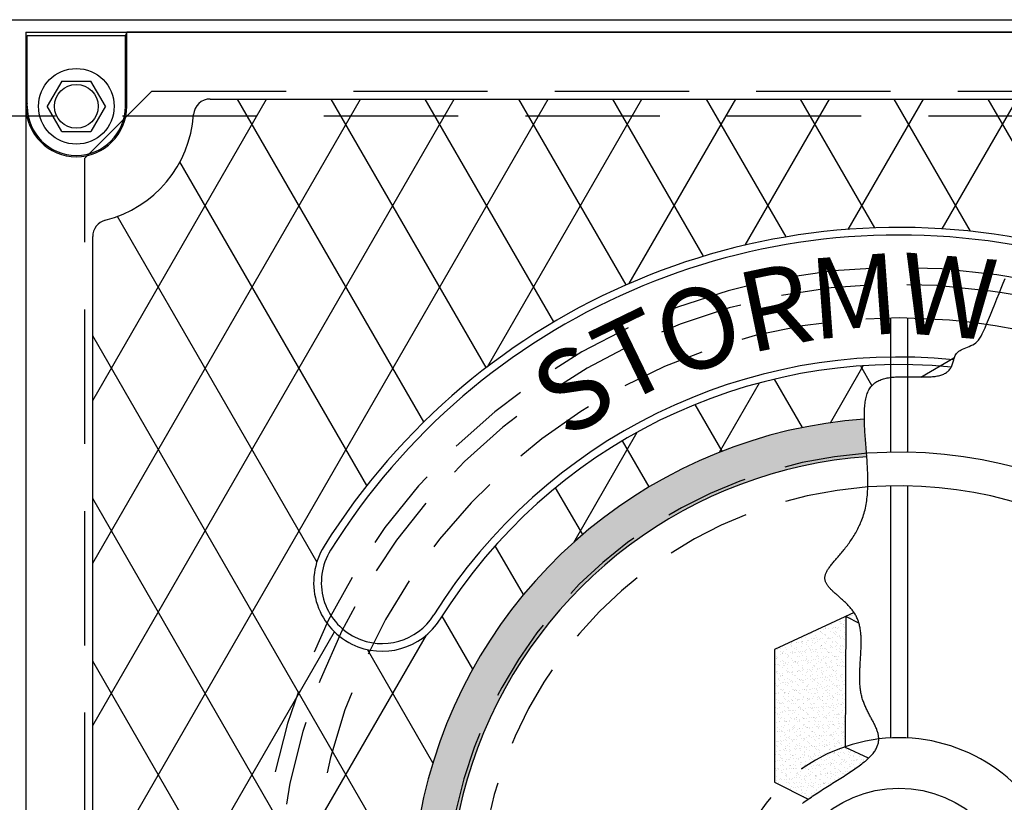
# Model space of a CAD drawing. Units: inches. Extents: x -1822 to 223, y -896 to 1049.
# Drawn here: x 144 to 158, y -712 to -700 of the extents above; entities that cross this region are included whole.
import ezdxf

# ---------------------------------------------------------------- set-up
doc = ezdxf.new("R2010")
doc.units = ezdxf.units.IN
doc.header["$MEASUREMENT"] = 0
doc.linetypes.add('HIDDEN', pattern=[0.375, 0.25, -0.125])
for name, color, linetype in [('GRT', 30, 'Continuous'), ('H', 30, 'HIDDEN'), ('MH', 13, 'Continuous'), ('O', 87, 'Continuous'), ('PF', 252, 'Continuous')]:
    doc.layers.add(name, color=color, linetype=linetype)
doc.styles.add('SIMPLEX', font='simplex.shx')

msp = doc.modelspace()

# ---------------------------------------------------------------- hatches: boundary and pattern name
at = {"layer": 'MH'}
h = msp.add_hatch(dxfattribs=at)
h.set_pattern_fill('AR-SAND', color=30, scale=0.125)
h.set_pattern_definition([(37.5, (115.55609, -765.55448), (-0.00787417, 0.24085297), [0, -0.19, 0, -0.2125, 0, -0.203125]), (7.5, (115.5561, -765.5545), (0.2212221, 0.3527683), [0, -0.1025, 0, -0.17125, 0, -0.065625]), (327.5, (115.40234, -765.55448), (0.38926773, 0.0007074), [0, -0.0625, 0, -0.225, 0, -0.29375]), (317.5, (115.40234, -765.5545), (0.3757658, 0.1097094), [0, -0.03125, 0, -0.1475, 0, -0.16875])])
h.paths.add_polyline_path([(154.791, -709.27), (156.894, -708.296), (157.174, -708.431), (157.174, -708.633), (157.406, -708.739), (157.406, -708.546), (157.705, -708.681), (157.705, -708.874), (157.946, -709), (157.946, -708.797), (158.255, -708.952), (158.255, -710.9), (156.161, -711.923), (154.791, -711.248)], flags=0)
h.paths.add_polyline_path([(155.862, -708.778), (156.161, -708.932), (156.161, -709.125), (156.393, -709.231), (156.393, -709.038), (156.692, -709.193), (156.692, -709.386), (156.914, -709.491), (156.914, -709.299), (157.242, -709.463), (157.242, -711.392), (155.853, -710.727)], flags=0)
h.paths.add_polyline_path([(150.383, -714.656), (153.082, -714.656), (153.082, -711.85), (150.383, -711.85)], flags=8)
h.paths.add_polyline_path([(157.158, -715.787), (162.809, -715.787), (162.809, -714.362), (157.158, -714.362)], flags=8)
h.paths.add_polyline_path([(150.399, -715.783), (157.22, -715.783), (157.22, -714.38), (150.399, -714.38)], flags=24)
h.paths.add_polyline_path([(152.107, -714.649), (162.661, -714.649), (162.661, -711.885), (152.107, -711.885)], flags=8)
edge = h.paths.add_edge_path()
edge.add_line((152.562, -719.086), (152.546, -719.048))
edge.add_line((152.546, -719.048), (152.434, -718.859))
edge.add_line((152.434, -718.859), (152.3, -718.66))
edge.add_line((152.3, -718.66), (152.161, -718.458))
edge.add_line((152.161, -718.458), (152.033, -718.263))
edge.add_line((152.033, -718.263), (151.935, -718.083))
edge.add_line((151.935, -718.083), (151.883, -717.926))
edge.add_line((151.883, -717.926), (151.893, -717.801))
edge.add_line((151.893, -717.801), (151.978, -717.714))
edge.add_line((151.978, -717.714), (152.126, -717.659))
edge.add_line((152.126, -717.659), (152.319, -717.627))
edge.add_line((152.319, -717.627), (152.54, -717.61))
edge.add_line((152.54, -717.61), (152.77, -717.6))
edge.add_line((152.77, -717.6), (152.993, -717.586))
edge.add_line((152.993, -717.586), (153.19, -717.562))
edge.add_line((153.19, -717.562), (153.345, -717.519))
edge.add_line((153.345, -717.519), (153.444, -717.449))
edge.add_line((153.444, -717.449), (153.495, -717.358))
edge.add_line((153.495, -717.358), (153.509, -717.25))
edge.add_line((153.509, -717.25), (153.499, -717.133))
edge.add_line((153.499, -717.133), (153.477, -717.011))
edge.add_line((153.477, -717.011), (153.454, -716.89))
edge.add_line((153.454, -716.89), (153.444, -716.778))
edge.add_line((153.444, -716.778), (153.457, -716.679))
edge.add_line((153.457, -716.679), (153.502, -716.598))
edge.add_line((153.502, -716.598), (153.574, -716.53))
edge.add_line((153.574, -716.53), (153.663, -716.468))
edge.add_line((153.663, -716.468), (153.76, -716.407))
edge.add_line((153.76, -716.407), (153.855, -716.34))
edge.add_line((153.855, -716.34), (153.94, -716.26))
edge.add_line((153.94, -716.26), (154.004, -716.16))
edge.add_line((154.004, -716.16), (154.038, -716.035))
edge.add_line((154.038, -716.035), (154.037, -715.881))
edge.add_line((154.037, -715.881), (154.006, -715.702))
edge.add_line((154.006, -715.702), (153.954, -715.507))
edge.add_line((153.954, -715.507), (153.892, -715.305))
edge.add_line((153.892, -715.305), (153.828, -715.103))
edge.add_line((153.828, -715.103), (153.772, -714.91))
edge.add_line((153.772, -714.91), (153.733, -714.734))
edge.add_line((153.733, -714.734), (153.721, -714.583))
edge.add_line((153.721, -714.583), (153.741, -714.463))
edge.add_line((153.741, -714.463), (153.787, -714.369))
edge.add_line((153.787, -714.369), (153.849, -714.293))
edge.add_line((153.849, -714.293), (153.917, -714.229))
edge.add_line((153.917, -714.229), (153.98, -714.169))
edge.add_line((153.98, -714.169), (154.03, -714.106))
edge.add_line((154.03, -714.106), (154.054, -714.032))
edge.add_line((154.054, -714.032), (154.045, -713.94))
edge.add_line((154.045, -713.94), (153.995, -713.826))
edge.add_line((153.995, -713.826), (153.915, -713.693))
edge.add_line((153.915, -713.693), (153.819, -713.548))
edge.add_line((153.819, -713.548), (153.722, -713.397))
edge.add_line((153.722, -713.397), (153.637, -713.246))
edge.add_line((153.637, -713.246), (153.579, -713.103))
edge.add_line((153.579, -713.103), (153.563, -712.974))
edge.add_line((153.563, -712.974), (153.602, -712.864))
edge.add_line((153.602, -712.864), (153.705, -712.779))
edge.add_line((153.705, -712.779), (153.862, -712.715))
edge.add_line((153.862, -712.715), (154.055, -712.668))
edge.add_line((154.055, -712.668), (154.267, -712.632))
edge.add_line((154.267, -712.632), (154.481, -712.603))
edge.add_line((154.481, -712.603), (154.681, -712.575))
edge.add_line((154.681, -712.575), (154.85, -712.544))
edge.add_line((154.85, -712.544), (154.97, -712.504))
edge.add_line((154.97, -712.504), (155.031, -712.453))
edge.add_line((155.031, -712.453), (155.042, -712.388))
edge.add_line((155.042, -712.388), (155.019, -712.313))
edge.add_line((155.019, -712.313), (154.979, -712.227))
edge.add_line((154.979, -712.227), (154.937, -712.133))
edge.add_line((154.937, -712.133), (154.908, -712.03))
edge.add_line((154.908, -712.03), (154.909, -711.92))
edge.add_line((154.909, -711.92), (154.955, -711.805))
edge.add_line((154.955, -711.805), (155.057, -711.685))
edge.add_line((155.057, -711.685), (155.206, -711.561))
edge.add_line((155.206, -711.561), (155.387, -711.436))
edge.add_line((155.387, -711.436), (155.584, -711.31))
edge.add_line((155.584, -711.31), (155.785, -711.185))
edge.add_line((155.785, -711.185), (155.974, -711.063))
edge.add_line((155.974, -711.063), (156.136, -710.944))
edge.add_line((156.136, -710.944), (156.258, -710.831))
edge.add_line((156.258, -710.831), (156.328, -710.724))
edge.add_line((156.328, -710.724), (156.352, -710.622))
edge.add_line((156.352, -710.622), (156.34, -710.522))
edge.add_line((156.34, -710.522), (156.302, -710.421))
edge.add_line((156.302, -710.421), (156.249, -710.318))
edge.add_line((156.249, -710.318), (156.189, -710.209))
edge.add_line((156.189, -710.209), (156.132, -710.093))
edge.add_line((156.132, -710.093), (156.089, -709.967))
edge.add_line((156.089, -709.967), (156.067, -709.83))
edge.add_line((156.067, -709.83), (156.062, -709.684))
edge.add_line((156.062, -709.684), (156.067, -709.532))
edge.add_line((156.067, -709.532), (156.077, -709.38))
edge.add_line((156.077, -709.38), (156.086, -709.229))
edge.add_line((156.086, -709.229), (156.086, -709.084))
edge.add_line((156.086, -709.084), (156.072, -708.948))
edge.add_line((156.072, -708.948), (156.038, -708.825))
edge.add_line((156.038, -708.825), (155.98, -708.717))
edge.add_line((155.98, -708.717), (155.903, -708.623))
edge.add_line((155.903, -708.623), (155.816, -708.54))
edge.add_line((155.816, -708.54), (155.729, -708.464))
edge.add_line((155.729, -708.464), (155.649, -708.394))
edge.add_line((155.649, -708.394), (155.585, -708.325))
edge.add_line((155.585, -708.325), (155.546, -708.255))
edge.add_line((155.546, -708.255), (155.541, -708.181))
edge.add_line((155.541, -708.181), (155.574, -708.1))
edge.add_line((155.574, -708.1), (155.639, -708.01))
edge.add_line((155.639, -708.01), (155.726, -707.907))
edge.add_line((155.726, -707.907), (155.827, -707.79))
edge.add_line((155.827, -707.79), (155.931, -707.655))
edge.add_line((155.931, -707.655), (156.028, -707.499))
edge.add_line((156.028, -707.499), (156.109, -707.321))
edge.add_line((156.109, -707.321), (156.164, -707.117))
edge.add_line((156.164, -707.117), (156.187, -706.887))
edge.add_line((156.187, -706.887), (156.185, -706.639))
edge.add_line((156.185, -706.639), (156.168, -706.383))
edge.add_line((156.168, -706.383), (156.146, -706.13))
edge.add_line((156.146, -706.13), (156.131, -705.891))
edge.add_line((156.131, -705.891), (156.131, -705.843))
edge.add_arc((156.648, -713.085), 7.26, 94.0898, 235.7472)
edge = h.paths.add_edge_path()
edge.add_line((151.893, -717.805), (151.893, -717.801))
edge.add_line((151.893, -717.801), (151.978, -717.714))
edge.add_line((151.978, -717.714), (152.126, -717.659))
edge.add_line((152.126, -717.659), (152.319, -717.627))
edge.add_line((152.319, -717.627), (152.54, -717.61))
edge.add_line((152.54, -717.61), (152.77, -717.6))
edge.add_line((152.77, -717.6), (152.993, -717.586))
edge.add_line((152.993, -717.586), (153.19, -717.562))
edge.add_line((153.19, -717.562), (153.345, -717.519))
edge.add_line((153.345, -717.519), (153.444, -717.449))
edge.add_line((153.444, -717.449), (153.495, -717.358))
edge.add_line((153.495, -717.358), (153.509, -717.25))
edge.add_line((153.509, -717.25), (153.499, -717.133))
edge.add_line((153.499, -717.133), (153.477, -717.011))
edge.add_line((153.477, -717.011), (153.454, -716.89))
edge.add_line((153.454, -716.89), (153.444, -716.778))
edge.add_line((153.444, -716.778), (153.457, -716.679))
edge.add_line((153.457, -716.679), (153.502, -716.598))
edge.add_line((153.502, -716.598), (153.574, -716.53))
edge.add_line((153.574, -716.53), (153.663, -716.468))
edge.add_line((153.663, -716.468), (153.76, -716.407))
edge.add_line((153.76, -716.407), (153.855, -716.34))
edge.add_line((153.855, -716.34), (153.94, -716.26))
edge.add_line((153.94, -716.26), (154.004, -716.16))
edge.add_line((154.004, -716.16), (154.038, -716.035))
edge.add_line((154.038, -716.035), (154.037, -715.881))
edge.add_line((154.037, -715.881), (154.006, -715.702))
edge.add_line((154.006, -715.702), (153.954, -715.507))
edge.add_line((153.954, -715.507), (153.892, -715.305))
edge.add_line((153.892, -715.305), (153.828, -715.103))
edge.add_line((153.828, -715.103), (153.772, -714.91))
edge.add_line((153.772, -714.91), (153.733, -714.734))
edge.add_line((153.733, -714.734), (153.721, -714.583))
edge.add_line((153.721, -714.583), (153.741, -714.463))
edge.add_line((153.741, -714.463), (153.787, -714.369))
edge.add_line((153.787, -714.369), (153.849, -714.293))
edge.add_line((153.849, -714.293), (153.917, -714.229))
edge.add_line((153.917, -714.229), (153.98, -714.169))
edge.add_line((153.98, -714.169), (154.03, -714.106))
edge.add_line((154.03, -714.106), (154.054, -714.032))
edge.add_line((154.054, -714.032), (154.045, -713.94))
edge.add_line((154.045, -713.94), (153.995, -713.826))
edge.add_line((153.995, -713.826), (153.915, -713.693))
edge.add_line((153.915, -713.693), (153.819, -713.548))
edge.add_line((153.819, -713.548), (153.722, -713.397))
edge.add_line((153.722, -713.397), (153.637, -713.246))
edge.add_line((153.637, -713.246), (153.579, -713.103))
edge.add_line((153.579, -713.103), (153.563, -712.974))
edge.add_line((153.563, -712.974), (153.602, -712.864))
edge.add_line((153.602, -712.864), (153.705, -712.779))
edge.add_line((153.705, -712.779), (153.862, -712.715))
edge.add_line((153.862, -712.715), (154.055, -712.668))
edge.add_line((154.055, -712.668), (154.267, -712.632))
edge.add_line((154.267, -712.632), (154.481, -712.603))
edge.add_line((154.481, -712.603), (154.681, -712.575))
edge.add_line((154.681, -712.575), (154.85, -712.544))
edge.add_line((154.85, -712.544), (154.97, -712.504))
edge.add_line((154.97, -712.504), (155.031, -712.453))
edge.add_line((155.031, -712.453), (155.042, -712.388))
edge.add_line((155.042, -712.388), (155.019, -712.313))
edge.add_line((155.019, -712.313), (154.979, -712.227))
edge.add_line((154.979, -712.227), (154.937, -712.133))
edge.add_line((154.937, -712.133), (154.908, -712.03))
edge.add_line((154.908, -712.03), (154.909, -711.92))
edge.add_line((154.909, -711.92), (154.955, -711.805))
edge.add_line((154.955, -711.805), (155.057, -711.685))
edge.add_line((155.057, -711.685), (155.206, -711.561))
edge.add_line((155.206, -711.561), (155.387, -711.436))
edge.add_line((155.387, -711.436), (155.584, -711.31))
edge.add_line((155.584, -711.31), (155.785, -711.185))
edge.add_line((155.785, -711.185), (155.974, -711.063))
edge.add_line((155.974, -711.063), (156.136, -710.944))
edge.add_line((156.136, -710.944), (156.258, -710.831))
edge.add_line((156.258, -710.831), (156.328, -710.724))
edge.add_line((156.328, -710.724), (156.352, -710.622))
edge.add_line((156.352, -710.622), (156.34, -710.522))
edge.add_line((156.34, -710.522), (156.302, -710.421))
edge.add_line((156.302, -710.421), (156.249, -710.318))
edge.add_line((156.249, -710.318), (156.189, -710.209))
edge.add_line((156.189, -710.209), (156.132, -710.093))
edge.add_line((156.132, -710.093), (156.089, -709.967))
edge.add_line((156.089, -709.967), (156.067, -709.83))
edge.add_line((156.067, -709.83), (156.062, -709.684))
edge.add_line((156.062, -709.684), (156.067, -709.532))
edge.add_line((156.067, -709.532), (156.077, -709.38))
edge.add_line((156.077, -709.38), (156.086, -709.229))
edge.add_line((156.086, -709.229), (156.086, -709.084))
edge.add_line((156.086, -709.084), (156.072, -708.948))
edge.add_line((156.072, -708.948), (156.038, -708.825))
edge.add_line((156.038, -708.825), (155.98, -708.717))
edge.add_line((155.98, -708.717), (155.903, -708.623))
edge.add_line((155.903, -708.623), (155.816, -708.54))
edge.add_line((155.816, -708.54), (155.729, -708.464))
edge.add_line((155.729, -708.464), (155.649, -708.394))
edge.add_line((155.649, -708.394), (155.585, -708.325))
edge.add_line((155.585, -708.325), (155.546, -708.255))
edge.add_line((155.546, -708.255), (155.541, -708.181))
edge.add_line((155.541, -708.181), (155.574, -708.1))
edge.add_line((155.574, -708.1), (155.639, -708.01))
edge.add_line((155.639, -708.01), (155.726, -707.907))
edge.add_line((155.726, -707.907), (155.827, -707.79))
edge.add_line((155.827, -707.79), (155.931, -707.655))
edge.add_line((155.931, -707.655), (156.028, -707.499))
edge.add_line((156.028, -707.499), (156.109, -707.321))
edge.add_line((156.109, -707.321), (156.164, -707.117))
edge.add_line((156.164, -707.117), (156.187, -706.887))
edge.add_line((156.187, -706.887), (156.185, -706.639))
edge.add_line((156.185, -706.639), (156.169, -706.403))
edge.add_arc((156.648, -713.085), 6.7, 94.1015, 224.7822)
h = msp.add_hatch(dxfattribs=at)
h.set_pattern_fill('AR-SAND', color=30, scale=0.0556)
h.set_pattern_definition([(37.5, (113.92179, -769.00437), (-0.00350244, 0.10713161), [0, -0.08451216, 0, -0.09452018, 0, -0.09035017]), (7.5, (113.92179, -769.00437), (0.09839977, 0.15691162), [0, -0.04559209, 0, -0.07617215, 0, -0.02919006]), (327.5, (113.8534, -769.00437), (0.17314662, 0.00031464), [0, -0.02780005, 0, -0.10008019, 0, -0.13066025]), (317.5, (113.8534, -769.00437), (0.16714096, 0.04879886), [0, -0.01390003, 0, -0.06560813, 0, -0.07506014])])
h.paths.add_polyline_path([(156.136, -710.944), (156.193, -710.891), (155.853, -710.728), (155.863, -708.776), (154.792, -709.272), (154.792, -711.248), (155.298, -711.498), (155.387, -711.436), (155.584, -711.31), (155.785, -711.185), (155.974, -711.063)])
h.paths.add_polyline_path([(156.038, -708.825), (155.981, -708.721), (155.863, -708.776), (155.863, -708.78), (156.053, -708.878)])

# ---------------------------------------------------------------- linework, layer by layer
at = {"layer": 'GRT', "color": 195}
msp.add_line((156.971, -705.216), (157.467, -704.93), dxfattribs=at)
at = {"layer": 'H', "ltscale": 8}
for p, q in [((145.523, -700.96), (144.523, -701.96)), ((145.523, -700.96), (163.27, -700.96)), ((144.523, -724.21), (144.523, -701.96))]:
    msp.add_line(p, q, dxfattribs=at)
at = {"layer": 'H', "color": 30, "ltscale": 8}
msp.add_lwpolyline([(39.711, -724.835), (168.086, -724.835), (168.086, -701.335), (39.711, -701.335)], close=True, dxfattribs=at)
at = {"layer": 'H', "ltscale": 5}
for radius, start, end in [(9.5, 81.1797, 235.6952), (9.25, 81.5301, 235.9351), (8.75, 85.0545, 236.0066), (6.75, 93.9827, 225.1426), (6.25, 94.2353, 226.577), (2.5, 96.8668, 169.8669)]:
    msp.add_arc((156.648, -713.085), radius, start, end, dxfattribs=at)
at = {"layer": 'MH'}
for p, q in [((143.668, -700.131), (145.129, -700.131)), ((143.668, -701.187), (143.668, -700.131)), ((145.148, -700.085), (145.129, -700.131)), ((145.129, -701.187), (145.129, -700.131)), ((163.256, -700.085), (145.148, -700.085)), ((145.148, -701.187), (145.148, -700.085)), ((144.182, -700.812), (143.965, -701.187)), ((144.182, -700.812), (144.615, -700.812)), ((144.831, -701.187), (144.615, -700.812)), ((146.393, -701.078), (163.174, -701.078)), ((143.668, -701.141), (143.648, -701.187)), ((143.648, -701.187), (143.648, -712.429)), ((144.182, -701.562), (143.965, -701.187)), ((144.831, -701.187), (144.615, -701.562)), ((144.182, -701.562), (144.615, -701.562)), ((144.642, -701.896), (144.642, -701.893)), ((144.642, -711.937), (144.642, -703.125))]:
    msp.add_line(p, q, dxfattribs=at)
at = {"layer": 'MH', "color": 195}
for p, q in [((144.642, -705.564), (147.231, -701.078)), ((144.642, -707.984), (148.628, -701.078)), ((144.642, -710.403), (150.025, -701.078)), ((144.966, -712.262), (151.423, -701.078)), ((149.573, -705.884), (146.798, -701.078)), ((150.503, -705.076), (148.195, -701.078)), ((151.508, -704.396), (149.592, -701.078)), ((150.519, -705.064), (152.82, -701.078)), ((152.586, -703.843), (150.989, -701.078)), ((153.738, -703.419), (152.387, -701.078)), ((152.632, -703.823), (154.217, -701.078)), ((154.969, -703.131), (153.784, -701.078)), ((154.358, -703.253), (155.614, -701.078)), ((156.288, -702.996), (155.181, -701.078)), ((155.891, -703.018), (157.011, -701.078)), ((157.714, -703.046), (156.578, -701.078)), ((157.293, -703.01), (158.408, -701.078)), ((159.246, -703.279), (157.975, -701.078)), ((148.723, -706.832), (145.941, -702.014)), ((147.98, -707.966), (145.013, -702.826)), ((149.393, -712.832), (144.642, -704.603)), ((155.626, -705.897), (156.116, -705.049)), ((156.245, -705.341), (156.078, -705.052)), ((153.976, -706.334), (154.571, -705.304)), ((155.21, -705.969), (154.794, -705.248)), ((154.015, -706.319), (153.614, -705.625)), ((151.804, -707.678), (152.751, -706.038)), ((152.926, -706.852), (152.529, -706.165)), ((151.938, -707.561), (151.535, -706.863)), ((151.895, -719.587), (144.642, -707.023)), ((151.057, -708.454), (150.636, -707.726)), ((150.3, -709.563), (149.845, -708.776)), ((144.642, -715.243), (148.241, -709.008)), ((144.642, -717.663), (149.61, -709.057)), ((149.707, -710.957), (148.735, -709.273)), ((148.932, -716.874), (144.642, -709.443))]:
    msp.add_line(p, q, dxfattribs=at)
at = {"layer": 'MH', "color": 30}
for p, q in [((155.981, -708.721), (154.792, -709.272)), ((155.853, -710.728), (155.863, -708.78)), ((155.863, -708.78), (156.053, -708.878)), ((148.551, -709.09), (148.551, -709.09)), ((148.501, -709.192), (148.501, -709.192)), ((154.792, -709.272), (154.792, -711.248)), ((156.193, -710.891), (155.853, -710.728)), ((154.792, -711.248), (155.298, -711.498))]:
    msp.add_line(p, q, dxfattribs=at)
at = {"layer": 'MH'}
msp.add_lwpolyline([(155.211, -711.561), (155.232, -711.545), (155.253, -711.53), (155.275, -711.514), (155.297, -711.498), (155.32, -711.483), (155.343, -711.467), (155.366, -711.451), (155.389, -711.436), (155.413, -711.42), (155.437, -711.404), (155.461, -711.389), (155.486, -711.373), (155.511, -711.357), (155.535, -711.341), (155.56, -711.326), (155.585, -711.31), (155.61, -711.294), (155.635, -711.279), (155.66, -711.263), (155.685, -711.247), (155.709, -711.232), (155.734, -711.216), (155.759, -711.201), (155.783, -711.185), (155.807, -711.17), (155.831, -711.155), (155.855, -711.139), (155.879, -711.124), (155.902, -711.109), (155.925, -711.093), (155.947, -711.078), (155.969, -711.063), (155.991, -711.048), (156.012, -711.033), (156.033, -711.018), (156.054, -711.004), (156.073, -710.989), (156.093, -710.974), (156.111, -710.96), (156.129, -710.945), (156.147, -710.931), (156.164, -710.916), (156.18, -710.902), (156.195, -710.888), (156.21, -710.874), (156.224, -710.86), (156.237, -710.846), (156.249, -710.832), (156.261, -710.819), (156.271, -710.805), (156.281, -710.791), (156.291, -710.778), (156.299, -710.765), (156.307, -710.751), (156.314, -710.738), (156.32, -710.725), (156.325, -710.712), (156.33, -710.699), (156.334, -710.686), (156.338, -710.673), (156.341, -710.661), (156.343, -710.648), (156.345, -710.635), (156.346, -710.622), (156.346, -710.61), (156.346, -710.597), (156.346, -710.585), (156.345, -710.572), (156.343, -710.559), (156.341, -710.547), (156.339, -710.534), (156.336, -710.522), (156.332, -710.509), (156.329, -710.497), (156.325, -710.484), (156.32, -710.471), (156.316, -710.459), (156.311, -710.446), (156.305, -710.433), (156.3, -710.421), (156.294, -710.408), (156.288, -710.395), (156.282, -710.382), (156.275, -710.369), (156.268, -710.356), (156.262, -710.343), (156.255, -710.33), (156.248, -710.317), (156.241, -710.304), (156.233, -710.29), (156.226, -710.277), (156.219, -710.263), (156.211, -710.25), (156.204, -710.236), (156.197, -710.222), (156.189, -710.208), (156.182, -710.194), (156.175, -710.18), (156.168, -710.165), (156.161, -710.151), (156.154, -710.136), (156.147, -710.122), (156.141, -710.107), (156.135, -710.092), (156.128, -710.076), (156.123, -710.061), (156.117, -710.045), (156.112, -710.03), (156.106, -710.014), (156.102, -709.998), (156.097, -709.982), (156.093, -709.965), (156.089, -709.949), (156.085, -709.932), (156.082, -709.915), (156.079, -709.898), (156.076, -709.881), (156.074, -709.864), (156.072, -709.846), (156.07, -709.828), (156.068, -709.811), (156.067, -709.793), (156.066, -709.775), (156.065, -709.756), (156.064, -709.738), (156.064, -709.72), (156.064, -709.701), (156.064, -709.683), (156.064, -709.664), (156.064, -709.646), (156.064, -709.627), (156.065, -709.608), (156.066, -709.589), (156.066, -709.57), (156.067, -709.551), (156.068, -709.532), (156.069, -709.513), (156.07, -709.494), (156.071, -709.475), (156.072, -709.456), (156.074, -709.437), (156.075, -709.418), (156.076, -709.399), (156.077, -709.38), (156.078, -709.361), (156.079, -709.342), (156.08, -709.323), (156.081, -709.304), (156.082, -709.286), (156.083, -709.267), (156.084, -709.248), (156.085, -709.23), (156.085, -709.211), (156.085, -709.193), (156.086, -709.175), (156.086, -709.157), (156.085, -709.139), (156.085, -709.121), (156.085, -709.103), (156.084, -709.085), (156.083, -709.068), (156.082, -709.051), (156.08, -709.033), (156.079, -709.016), (156.077, -708.999), (156.074, -708.983), (156.072, -708.966), (156.069, -708.95), (156.066, -708.934), (156.062, -708.918), (156.059, -708.903), (156.054, -708.887), (156.05, -708.872), (156.045, -708.857), (156.04, -708.842), (156.034, -708.828), (156.028, -708.813), (156.022, -708.799), (156.015, -708.785), (156.008, -708.772), (156.001, -708.758), (155.993, -708.745), (155.985, -708.732), (155.976, -708.72), (155.968, -708.707), (155.959, -708.695), (155.95, -708.683), (155.941, -708.671), (155.931, -708.659), (155.921, -708.648), (155.911, -708.636), (155.901, -708.625), (155.891, -708.614), (155.88, -708.603), (155.87, -708.593), (155.859, -708.582), (155.849, -708.572), (155.838, -708.561), (155.827, -708.551), (155.816, -708.541), (155.805, -708.531), (155.794, -708.522), (155.784, -708.512), (155.773, -708.502), (155.762, -708.493), (155.751, -708.484), (155.741, -708.474), (155.73, -708.465), (155.72, -708.456), (155.71, -708.447), (155.699, -708.438), (155.69, -708.429), (155.68, -708.42), (155.67, -708.411), (155.661, -708.403), (155.652, -708.394), (155.643, -708.385), (155.634, -708.376), (155.626, -708.368), (155.618, -708.359), (155.61, -708.35), (155.603, -708.342), (155.596, -708.333), (155.589, -708.324), (155.583, -708.316), (155.577, -708.307), (155.572, -708.298), (155.567, -708.29), (155.563, -708.281), (155.558, -708.272), (155.555, -708.263), (155.552, -708.254), (155.549, -708.245), (155.547, -708.236), (155.546, -708.227), (155.545, -708.217), (155.545, -708.208), (155.545, -708.199), (155.546, -708.189), (155.547, -708.18), (155.549, -708.17), (155.552, -708.16), (155.555, -708.15), (155.559, -708.14), (155.563, -708.13), (155.568, -708.119), (155.573, -708.109), (155.579, -708.098), (155.585, -708.088), (155.592, -708.077), (155.6, -708.066), (155.607, -708.054), (155.616, -708.043), (155.624, -708.031), (155.633, -708.02), (155.643, -708.008), (155.652, -707.995), (155.662, -707.983), (155.673, -707.971), (155.683, -707.958), (155.694, -707.945), (155.706, -707.932), (155.717, -707.918), (155.729, -707.905), (155.74, -707.891), (155.753, -707.877), (155.765, -707.862), (155.777, -707.848), (155.79, -707.833), (155.802, -707.818), (155.815, -707.802), (155.828, -707.787), (155.84, -707.771), (155.853, -707.755), (155.866, -707.738), (155.879, -707.721), (155.892, -707.704), (155.904, -707.687), (155.917, -707.669), (155.93, -707.651), (155.942, -707.633), (155.955, -707.614), (155.967, -707.595), (155.979, -707.576), (155.991, -707.556), (156.003, -707.536), (156.014, -707.516), (156.025, -707.495), (156.036, -707.474), (156.047, -707.453), (156.057, -707.431), (156.068, -707.409), (156.077, -707.386), (156.087, -707.364), (156.096, -707.34), (156.105, -707.317), (156.113, -707.292), (156.121, -707.268), (156.128, -707.243), (156.135, -707.218), (156.142, -707.192), (156.148, -707.166), (156.154, -707.139), (156.159, -707.112), (156.163, -707.085), (156.168, -707.057), (156.171, -707.029), (156.174, -707.001), (156.177, -706.972), (156.18, -706.943), (156.181, -706.913), (156.183, -706.884), (156.184, -706.854), (156.185, -706.823), (156.185, -706.793), (156.185, -706.762), (156.185, -706.731), (156.184, -706.7), (156.184, -706.669), (156.183, -706.637), (156.181, -706.606), (156.18, -706.574), (156.178, -706.542), (156.176, -706.511), (156.174, -706.479), (156.172, -706.447), (156.17, -706.415), (156.167, -706.383), (156.165, -706.352), (156.162, -706.32), (156.16, -706.288), (156.157, -706.257), (156.155, -706.225), (156.152, -706.194), (156.15, -706.163), (156.147, -706.132), (156.145, -706.102), (156.143, -706.071), (156.141, -706.041), (156.139, -706.011), (156.137, -705.981), (156.136, -705.952), (156.134, -705.923), (156.133, -705.895), (156.132, -705.866), (156.132, -705.838), (156.132, -705.811), (156.132, -705.784), (156.132, -705.757), (156.133, -705.731), (156.134, -705.705), (156.135, -705.68), (156.137, -705.656), (156.14, -705.632), (156.142, -705.608), (156.146, -705.585), (156.149, -705.563), (156.154, -705.541), (156.158, -705.52), (156.164, -705.5), (156.17, -705.481), (156.176, -705.462), (156.183, -705.444), (156.191, -705.426), (156.2, -705.409), (156.209, -705.393), (156.218, -705.378), (156.229, -705.364), (156.239, -705.35), (156.251, -705.337), (156.263, -705.325), (156.276, -705.314), (156.29, -705.304), (156.304, -705.294), (156.319, -705.284), (156.334, -705.276), (156.35, -705.268), (156.366, -705.261), (156.383, -705.254), (156.401, -705.248), (156.418, -705.243), (156.437, -705.238), (156.455, -705.233), (156.474, -705.229), (156.494, -705.226), (156.513, -705.223), (156.533, -705.22), (156.554, -705.218), (156.574, -705.216), (156.595, -705.215), (156.616, -705.213), (156.638, -705.212), (156.659, -705.212), (156.681, -705.211), (156.703, -705.211), (156.724, -705.211), (156.746, -705.211), (156.768, -705.211), (156.79, -705.212), (156.812, -705.212), (156.834, -705.212), (156.857, -705.213), (156.878, -705.213), (156.9, -705.214), (156.922, -705.214), (156.944, -705.215), (156.965, -705.215), (156.987, -705.215), (157.008, -705.215), (157.029, -705.215), (157.049, -705.215), (157.07, -705.214), (157.09, -705.214), (157.11, -705.213), (157.129, -705.211), (157.148, -705.21), (157.167, -705.208), (157.185, -705.206), (157.203, -705.203), (157.221, -705.2), (157.238, -705.196), (157.254, -705.192), (157.27, -705.188), (157.285, -705.183), (157.3, -705.177), (157.315, -705.171), (157.328, -705.164), (157.341, -705.157), (157.354, -705.149), (157.365, -705.141), (157.377, -705.132), (157.387, -705.122), (157.397, -705.112), (157.406, -705.1), (157.414, -705.089), (157.422, -705.076), (157.429, -705.063), (157.435, -705.05), (157.441, -705.036), (157.446, -705.021), (157.451, -705.006), (157.455, -704.99), (157.459, -704.974), (157.463, -704.958), (157.468, -704.942), (157.473, -704.926), (157.479, -704.911), (157.486, -704.896), (157.494, -704.882), (157.503, -704.868), (157.514, -704.856), (157.527, -704.843), (157.541, -704.832), (157.558, -704.82), (157.576, -704.81), (157.596, -704.8), (157.619, -704.79), (157.643, -704.78), (157.668, -704.77), (157.694, -704.76), (157.72, -704.748), (157.746, -704.736), (157.77, -704.722), (157.793, -704.705), (157.814, -704.687), (157.833, -704.665), (157.851, -704.64), (157.87, -704.609), (157.888, -704.574), (157.908, -704.532), (157.929, -704.483), (157.953, -704.427), (157.98, -704.362), (158.01, -704.29), (158.041, -704.214), (158.074, -704.134), (158.106, -704.053), (158.139, -703.972), (158.171, -703.893), (158.201, -703.818), (158.23, -703.748)], dxfattribs=at)
for radius in [0.563, 0.325]:
    msp.add_circle((144.398, -701.187), radius, dxfattribs=at)
for centre, radius, start, end in [((146.393, -701.328), 0.25, 90, 175.9414), ((144.398, -701.187), 0.75, 180, 0), ((144.398, -701.187), 0.73, 180, 0), ((144.398, -701.187), 1.75, 284.2732, 355.9414), ((144.892, -703.125), 0.25, 104.2732, 180)]:
    msp.add_arc(centre, radius, start, end, dxfattribs=at)
at = {"layer": 'MH', "color": 30}
for centre, radius, start, end in [((156.648, -713.085), 10.095, 77.4095, 147.997), ((156.648, -713.085), 9.982, 79.0493, 147.997), ((156.648, -713.085), 8.167, 84.2918, 147.997), ((156.648, -713.085), 8.054, 84.4621, 147.997), ((156.648, -713.085), 7.26, 94.0886, 235.7128), ((156.648, -713.085), 6.7, 94.1069, 224.8755), ((148.953, -708.276), 1.021, 147.997, 243.7361), ((148.953, -708.276), 0.907, 147.997, 243.7361), ((148.953, -708.276), 1.021, 243.7361, 327.997), ((148.953, -708.276), 0.907, 243.7361, 327.997)]:
    msp.add_arc(centre, radius, start, end, dxfattribs=at)
at = {"layer": 'O'}
for p, q in [((37.961, -699.898), (169.836, -699.898)), ((143.648, -700.085), (169.648, -700.085)), ((143.648, -700.085), (143.648, -726.085))]:
    msp.add_line(p, q, dxfattribs=at)
msp.add_arc((156.648, -713.085), 9.5, 235.6952, 81.1797, dxfattribs=at)
at = {"layer": 'PF', "color": 30}
for p, q in [((156.523, -704.336), (156.523, -706.336)), ((156.773, -704.336), (156.773, -706.336)), ((156.523, -706.837), (156.523, -710.588)), ((156.773, -706.837), (156.773, -710.588))]:
    msp.add_line(p, q, dxfattribs=at)
at = {"layer": 'PF'}
msp.add_circle((156.648, -713.085), 1.75, dxfattribs=at)
for radius, start, end in [(9.25, 235.9351, 81.5301), (8.75, 236.0066, 85.0545), (6.75, 225.1426, 93.9827), (6.25, 226.577, 94.2353), (2.5, 169.8669, 96.8668)]:
    msp.add_arc((156.648, -713.085), radius, start, end, dxfattribs=at)

# ---------------------------------------------------------------- texts
at = {"layer": 'MH', "color": 30, "char_height": 1.2, "attachment_point": 2, "style": 'SIMPLEX'}
for s, insert, rotation in [('{\\fArial|b0|i0|c0|p34;M}', (155.937, -703.411), 4.2072), ('{\\fArial|b0|i0|c0|p34;W}', (157.434, -703.417), 355.3525), ('{\\fArial|b0|i0|c0|p34;R}', (154.68, -703.587), 11.7093), ('{\\fArial|b0|i0|c0|p34;O}', (153.462, -703.923), 19.1782), ('{\\fArial|b0|i0|c0|p34;T}', (152.414, -704.358), 25.8852), ('{\\fArial|b0|i0|c0|p34;S}', (151.467, -704.884), 32.2842)]:
    msp.add_mtext_dynamic_manual_height_columns(s, width=1.0344, gutter_width=1, heights=[0], dxfattribs=dict(at, insert=insert, rotation=rotation))

doc.saveas('drawing.dxf')
